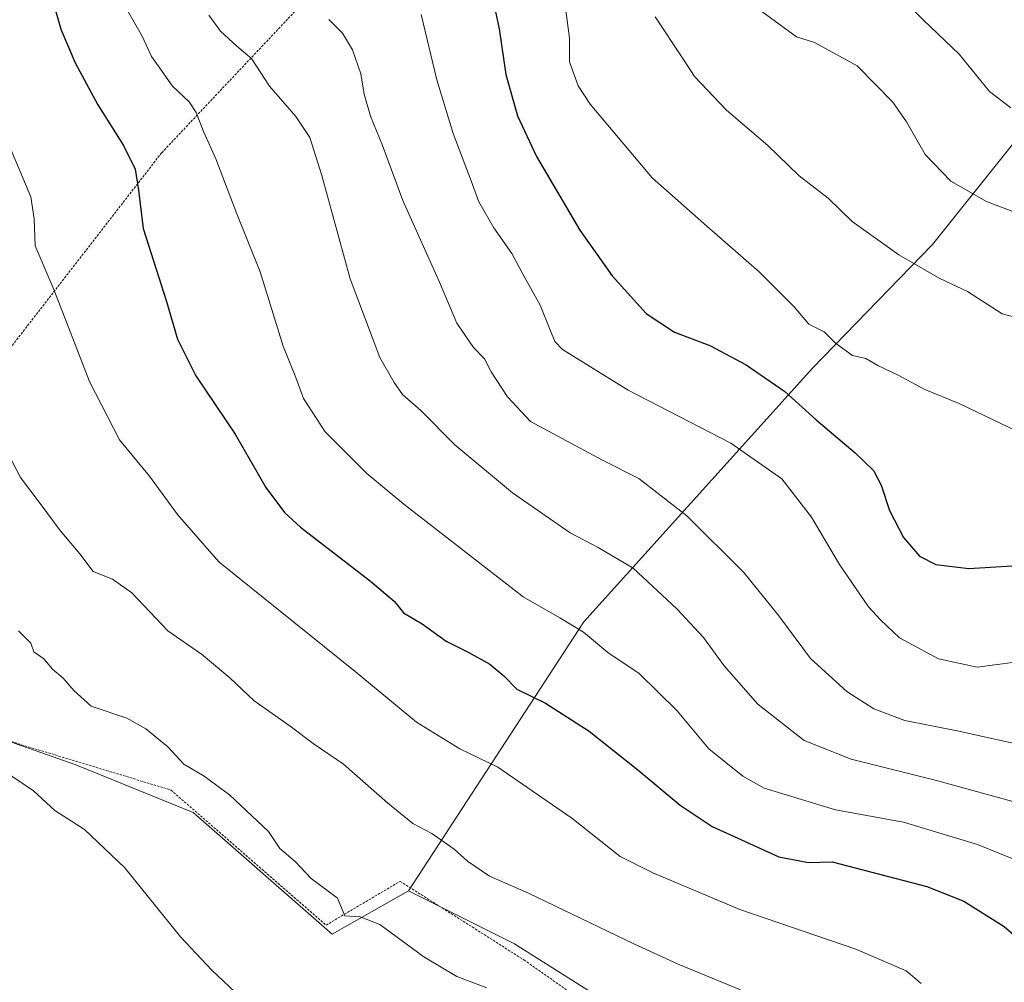
# Model space of a CAD drawing. Units: metres. Extents: x 631546 to 635008, y 4718113 to 4720492.
# Drawn here: x 633453 to 633662, y 4719210 to 4719414 of the extents above; entities that cross this region are included whole.
import ezdxf

# ---------------------------------------------------------------- set-up
doc = ezdxf.new("R2010")
doc.units = ezdxf.units.M
doc.header["$MEASUREMENT"] = 0
doc.linetypes.add('TRAZOS', pattern=[0.75, 0.5, -0.25])
for name, color, linetype, lineweight in [('Alambrada', 19, 'TRAZOS', 0), ('Curva de nivel maestra', 36, 'Continuous', 30), ('Curva de nivel normal', 36, 'Continuous', 0), ('Pastizal CxS', 92, 'Continuous', 0), ('Prado CxS', 92, 'Continuous', 0)]:
    doc.layers.add(name, color=color, linetype=linetype, lineweight=lineweight)

# ---------------------------------------------------------------- blocks, each defined once
blk = doc.blocks.new('*U186')
at = {"layer": 'Curva de nivel normal', "color": 36, "linetype": 'Continuous', "lineweight": 0}
blk.add_polyline3d([(633675.37, 4719231.57, 655), (633655.94, 4719239.48, 655), (633640.31, 4719244.18, 655), (633625.92, 4719246.78, 655), (633610.87, 4719251.4, 655), (633606.36, 4719253.93, 655), (633599.14, 4719259.68, 655), (633592.46, 4719267.76, 655), (633584.38, 4719275.64, 655), (633577.77, 4719280.06, 655), (633572.66, 4719284.35, 655), (633567.66, 4719287.39, 655), (633559.87, 4719291.83, 655), (633534.63, 4719311.39, 655), (633526.83, 4719317.91, 655), (633518, 4719326.74, 655), (633513.42, 4719333.76, 655), (633511.8, 4719338.16, 655), (633509.16, 4719344.8, 655), (633504.24, 4719360.55, 655), (633499.32, 4719372.77, 655), (633494.92, 4719384.4, 655), (633492.25, 4719390.19, 655), (633490.74, 4719394.24, 655), (633489.28, 4719396.48, 655), (633485.74, 4719399.78, 655), (633483.02, 4719403.57, 655), (633481.31, 4719406.02, 655), (633479.38, 4719410.24, 655), (633476.22, 4719415.76, 655)], dxfattribs=at)
blk = doc.blocks.new('*U195')
at = {"layer": 'Curva de nivel normal', "color": 36, "linetype": 'Continuous', "lineweight": 0}
blk.add_polyline3d([(633501.42, 4719205.96, 630), (633494.05, 4719212.92, 630), (633487.4, 4719219.93, 630), (633475.66, 4719234.53, 630), (633467.12, 4719242.65, 630), (633460.81, 4719246.67, 630), (633456.3, 4719250.83, 630), (633451.32, 4719254.18, 630)], dxfattribs=at)
blk = doc.blocks.new('*U199')
at = {"layer": 'Curva de nivel normal', "color": 36, "linetype": 'Continuous', "lineweight": 0}
blk.add_polyline3d([(633453.17, 4719284.61, 635), (633455.79, 4719282.06, 635), (633456.4, 4719280.18, 635), (633458.49, 4719278.69, 635), (633460.32, 4719276.52, 635), (633462.6, 4719274.61, 635), (633464.83, 4719272.02, 635), (633468.51, 4719268.71, 635), (633476.04, 4719266.16, 635), (633480.1, 4719263.92, 635), (633484.77, 4719260.12, 635), (633488.14, 4719256.45, 635), (633492.39, 4719253.92, 635), (633497.79, 4719249.99, 635), (633506, 4719242.2, 635), (633508.42, 4719238.62, 635), (633511.65, 4719235.85, 635), (633515.05, 4719232.25, 635), (633520.59, 4719228.13, 635), (633522.17, 4719224.42, 635), (633525.44, 4719224.16, 635), (633529.54, 4719222.56, 635), (633538.87, 4719215.74, 635), (633545.87, 4719211.58, 635), (633552.2, 4719209.16, 635)], dxfattribs=at)
blk = doc.blocks.new('*U202')
at = {"layer": 'Curva de nivel normal', "color": 36, "linetype": 'Continuous', "lineweight": 0}
blk.add_polyline3d([(633448.99, 4719325.72, 640), (633453.55, 4719317.05, 640), (633457.77, 4719311.58, 640), (633461.98, 4719305.86, 640), (633466.14, 4719300.93, 640), (633468.96, 4719297.16, 640), (633473.03, 4719295.56, 640), (633477.16, 4719292.7, 640), (633484.75, 4719284.62, 640), (633491.84, 4719279.7, 640), (633497.82, 4719274.69, 640), (633502.98, 4719269.85, 640), (633510.6, 4719264.47, 640), (633515.5, 4719260.81, 640), (633521.87, 4719256.46, 640), (633531.17, 4719248.27, 640), (633536.57, 4719243.92, 640), (633540.59, 4719241.79, 640), (633545.28, 4719238.48, 640), (633548.08, 4719235.95, 640), (633552.74, 4719232.78, 640), (633560.98, 4719229.18, 640), (633583.28, 4719218.48, 640), (633592.66, 4719214.2, 640), (633605.86, 4719208.73, 640)], dxfattribs=at)
blk = doc.blocks.new('*U205')
at = {"layer": 'Curva de nivel normal', "color": 36, "linetype": 'Continuous', "lineweight": 0}
blk.add_polyline3d([(633644.04, 4719210.09, 645), (633640.86, 4719212.75, 645), (633630.2, 4719217.36, 645), (633605.66, 4719225.76, 645), (633587.29, 4719233.45, 645), (633580.42, 4719236.95, 645), (633570.2, 4719245.07, 645), (633554.55, 4719255.83, 645), (633546.52, 4719259.7, 645), (633537.33, 4719265.33, 645), (633524.38, 4719276.07, 645), (633495.53, 4719299.24, 645), (633486.81, 4719309.24, 645), (633480.83, 4719317.36, 645), (633474.5, 4719325.04, 645), (633468.17, 4719337.37, 645), (633460.6, 4719356.78, 645), (633456.71, 4719366.04, 645), (633456.5, 4719371.74, 645), (633455.78, 4719376.4, 645), (633451.8, 4719385.74, 645), (633444.52, 4719408.4, 645), (633442.15, 4719426.05, 645)], dxfattribs=at)
blk = doc.blocks.new('*U207')
at = {"layer": 'Curva de nivel normal', "color": 36, "linetype": 'Continuous', "lineweight": 0}
blk.add_polyline3d([(633493.42, 4719414.77, 660), (633495.88, 4719411.41, 660), (633499.34, 4719408.2, 660), (633502.44, 4719405.64, 660), (633506.24, 4719399.77, 660), (633511.84, 4719393.37, 660), (633514.75, 4719388.95, 660), (633517.32, 4719380.86, 660), (633523.26, 4719359.03, 660), (633529.6, 4719342.44, 660), (633532.59, 4719337.13, 660), (633534.34, 4719334.6, 660), (633538.22, 4719331.24, 660), (633545.43, 4719323.98, 660), (633557.62, 4719313.82, 660), (633569.8, 4719305.34, 660), (633575.77, 4719302.27, 660), (633583.12, 4719297.86, 660), (633592.39, 4719289.26, 660), (633598.02, 4719283.22, 660), (633602.4, 4719277.27, 660), (633609.5, 4719269.12, 660), (633619.29, 4719261.49, 660), (633629.22, 4719257.48, 660), (633647.29, 4719252.98, 660), (633676.71, 4719244.91, 660)], dxfattribs=at)
blk = doc.blocks.new('*U223')
at = {"layer": 'Curva de nivel maestra', "color": 36, "linetype": 'Continuous', "lineweight": 30}
blk.add_polyline3d([(633460.45, 4719417.72, 650), (633462.09, 4719411.85, 650), (633465.17, 4719404.7, 650), (633469.95, 4719395.81, 650), (633475.38, 4719387.24, 650), (633477.81, 4719382.2, 650), (633478.52, 4719377.76, 650), (633479.5, 4719369.69, 650), (633484.47, 4719354.28, 650), (633486.75, 4719346.29, 650), (633490.68, 4719338.55, 650), (633499, 4719326.2, 650), (633505.47, 4719314.97, 650), (633509.43, 4719309.62, 650), (633512.79, 4719306.53, 650), (633527.61, 4719295.11, 650), (633532.65, 4719290.85, 650), (633534.58, 4719288.45, 650), (633538.55, 4719286.09, 650), (633543.58, 4719282.45, 650), (633548.24, 4719280.11, 650), (633552.82, 4719277.56, 650), (633555.76, 4719275.13, 650), (633558.55, 4719272.29, 650), (633564.58, 4719269.37, 650), (633573.86, 4719263.42, 650), (633584.14, 4719255.24, 650), (633593.05, 4719247.76, 650), (633599.87, 4719243.31, 650), (633613.95, 4719236.88, 650), (633620.18, 4719235.69, 650), (633625.23, 4719235.84, 650), (633645.23, 4719230.6, 650), (633653.07, 4719227.52, 650), (633661.61, 4719222.12, 650), (633667.69, 4719216.83, 650)], dxfattribs=at)

msp = doc.modelspace()

# ---------------------------------------------------------------- linework, layer by layer
at = {"layer": 'Alambrada', "color": 19, "linetype": 'TRAZOS', "lineweight": 0}
for points in [[(633984.39, 4719785.39, 816.5), (633956.53, 4719784.09, 808.62), (633925.76, 4719783.92, 799.6), (633902.98, 4719784.94, 793.36), (633885.19, 4719783.72, 783.91), (633880.57, 4719781.65, 781.27), (633847.47, 4719762.13, 766.79), (633797.98, 4719735.13, 747.32), (633775.89, 4719709.96, 738.63), (633737.44, 4719666.49, 728.17), (633699.68, 4719625.51, 718.88), (633695.94, 4719621.06, 718.08), (633608.74, 4719523.85, 697.03), (633569.7, 4719481.21, 688.03), (633523.42, 4719428.1, 668.61), (633483.42, 4719385.68, 651.78), (633430.89, 4719317.96, 634.03), (633408.87, 4719289.56, 624.5), (633401.64, 4719276.92, 621.77)], [(633401.64, 4719276.92, 621.77), (633401.16, 4719276.08, 621.49), (633448.01, 4719262.31, 629.83), (633485.4, 4719250.98, 633.13), (633518.19, 4719222.42, 633.89), (633533.87, 4719231.68, 636.97), (633560.05, 4719215.07, 636.33), (633611.28, 4719179.01, 637.26), (633575.69, 4719160.65, 630.38), (633533.92, 4719134.06, 623.94), (633508.32, 4719116.52, 619.57), (633476.53, 4719090.58, 614.05), (633467.3, 4719080.66, 612.93), (633460.23, 4719065.8, 610.56), (633448.55, 4719035.9, 606.44), (633439.62, 4719015.31, 604.28)]]:
    msp.add_polyline3d(points, dxfattribs=at)
at = {"layer": 'Curva de nivel maestra', "color": 36, "linetype": 'Continuous', "lineweight": 30}
msp.add_polyline3d([(633552.85, 4719421.15, 675), (633554.77, 4719411.92, 675), (633556.23, 4719402.22, 675), (633558.68, 4719393.54, 675), (633562.72, 4719384.92, 675), (633571.89, 4719369.36, 675), (633578.72, 4719359.69, 675), (633585.92, 4719351.73, 675), (633591.89, 4719347.75, 675), (633599.33, 4719344.94, 675), (633607.01, 4719340.84, 675), (633615.21, 4719335.23, 675), (633621.83, 4719329.24, 675), (633630.07, 4719322.27, 675), (633633.95, 4719318.53, 675), (633635.6, 4719315.46, 675), (633637.33, 4719310.07, 675), (633640.28, 4719304.38, 675), (633643.68, 4719300.42, 675), (633647.12, 4719298.64, 675), (633654.14, 4719297.81, 675), (633664.41, 4719298.43, 675)], dxfattribs=at)
at = {"layer": 'Curva de nivel normal', "color": 36, "linetype": 'Continuous', "lineweight": 0}
for points in [[(633663.02, 4719395.22, 695), (633658.52, 4719398.68, 695), (633652.05, 4719406.57, 695), (633644.47, 4719413.78, 695), (633639.52, 4719418.74, 695)], [(633665.45, 4719278.26, 670), (633655.87, 4719276.98, 670), (633647.71, 4719278.7, 670), (633639.42, 4719283.14, 670), (633635.42, 4719286.95, 670), (633632.88, 4719289.74, 670), (633626.76, 4719298.63, 670), (633620.83, 4719308.69, 670), (633614.55, 4719316.75, 670), (633603.78, 4719324.34, 670), (633582.06, 4719335.54, 670), (633568.2, 4719344.13, 670), (633566.54, 4719345.82, 670), (633565.52, 4719348.44, 670), (633563.5, 4719353.51, 670), (633560.11, 4719359.51, 670), (633557.51, 4719364.38, 670), (633553.65, 4719369.83, 670), (633550.51, 4719375.34, 670), (633548.9, 4719379.74, 670), (633545.07, 4719389.74, 670), (633541.62, 4719401.13, 670), (633538.29, 4719414.96, 670)], [(633568.93, 4719415.77, 680), (633569.69, 4719409.96, 680), (633569.68, 4719404.91, 680), (633571.54, 4719399.86, 680), (633574.01, 4719396, 680), (633587.15, 4719380.38, 680), (633598.73, 4719370.16, 680), (633609.77, 4719360.54, 680), (633617.18, 4719353.1, 680), (633620.27, 4719349.45, 680), (633623.52, 4719347.88, 680), (633625.92, 4719345.48, 680), (633629.55, 4719342.85, 680), (633632.33, 4719342.22, 680), (633634.86, 4719340.73, 680), (633639.14, 4719338.68, 680), (633644.81, 4719335.68, 680), (633652.06, 4719332.67, 680), (633665.87, 4719326.06, 680)], [(633587.76, 4719414.4, 685), (633593.81, 4719405.38, 685), (633596.1, 4719401.8, 685), (633602.84, 4719394.71, 685), (633611.64, 4719387.24, 685), (633618.21, 4719380.84, 685), (633624.4, 4719376.11, 685), (633629.42, 4719371.17, 685), (633639.3, 4719364.1, 685), (633647.98, 4719359.09, 685), (633653.85, 4719356.38, 685), (633661.13, 4719351.62, 685), (633668.95, 4719349.59, 685)], [(633610.33, 4719415.53, 690), (633617.66, 4719410.19, 690), (633621.49, 4719409.02, 690), (633630.53, 4719404.06, 690), (633638.04, 4719396.38, 690), (633640.95, 4719392.27, 690), (633644.91, 4719385.35, 690), (633650.34, 4719379.69, 690), (633657.87, 4719375.42, 690), (633666, 4719372.3, 690)], [(633518.81, 4719413.89, 665), (633521.68, 4719410.99, 665), (633523.8, 4719407.49, 665), (633525.55, 4719402.41, 665), (633526.23, 4719398.09, 665), (633527.59, 4719393.43, 665), (633530.12, 4719387.21, 665), (633534.42, 4719375.59, 665), (633542.16, 4719358.36, 665), (633545.82, 4719349.69, 665), (633549.36, 4719344.56, 665), (633551.7, 4719342.12, 665), (633553.08, 4719339.42, 665), (633556.57, 4719334.07, 665), (633561.42, 4719328.92, 665), (633576.66, 4719320.69, 665), (633584.32, 4719316.81, 665), (633594.48, 4719308.98, 665), (633606.54, 4719296.96, 665), (633613.96, 4719287.8, 665), (633620.62, 4719278.82, 665), (633628.3, 4719271.83, 665), (633634.03, 4719268.12, 665), (633640.57, 4719265.66, 665), (633651.68, 4719263.51, 665), (633668.24, 4719259.83, 665)]]:
    msp.add_polyline3d(points, dxfattribs=at)
at = {"layer": 'Pastizal CxS', "color": 92, "linetype": 'Continuous', "lineweight": 0}
for points in [[(633683.86, 4719413.12, 698.4), (633646.41, 4719366.31, 686.06), (633621.08, 4719340.16, 677.83), (633572.7, 4719286.53, 655.45), (633535.6, 4719229.69, 636.83), (633519.46, 4719220.54, 633.54), (633519.46, 4719220.54, 633.54), (633490.1, 4719246.24, 633.18), (633465.29, 4719256.28, 631.36), (633445.2, 4719263.37, 629.71), (633425.7, 4719276.37, 627.75), (633406.43, 4719282.41, 623.27), (633404.19, 4719293.77, 624.34), (633403.25, 4719315.36, 626.4), (633407.53, 4719331.97, 629.34), (633408.95, 4719348.52, 630.99), (633412.04, 4719358.65, 632.31), (633399.32, 4719365.25, 628.38), (633416.3, 4719402.07, 637.15), (633416.58, 4719414.14, 637.19)], [(633574.89, 4719207.83, 635.59), (633558.05, 4719218.47, 636.71), (633535.6, 4719229.69, 636.83), (633572.7, 4719286.53, 655.45), (633621.08, 4719340.16, 677.83), (633646.41, 4719366.31, 686.06), (633683.86, 4719413.12, 698.4)], [(633683.86, 4719413.12, 698.4), (633646.41, 4719366.31, 686.06), (633621.08, 4719340.16, 677.83), (633572.7, 4719286.53, 655.45), (633535.6, 4719229.69, 636.83)], [(633683.86, 4719413.12, 698.4), (633646.41, 4719366.31, 686.06), (633621.08, 4719340.16, 677.83), (633572.7, 4719286.53, 655.45), (633535.6, 4719229.69, 636.83)], [(633406.43, 4719282.41, 623.27), (633425.7, 4719276.37, 627.75), (633445.2, 4719263.37, 629.71), (633465.29, 4719256.28, 631.36), (633490.1, 4719246.24, 633.18), (633519.46, 4719220.54, 633.54), (633535.6, 4719229.69, 636.83)], [(633395.07, 4719097.99, 608.76), (633408.27, 4719068.39, 607.27), (633420.08, 4719049.48, 606.26), (633441.35, 4719014.03, 604.01), (633451.99, 4719041.21, 607.24), (633463.81, 4719076.66, 612.25), (633482.71, 4719099.12, 615.56), (633513.44, 4719121.57, 621.09), (633555.98, 4719153.47, 627.84), (633599.71, 4719181.83, 634.78), (633574.89, 4719207.83, 635.59), (633558.05, 4719218.47, 636.71), (633535.6, 4719229.69, 636.83)]]:
    msp.add_polyline3d(points, dxfattribs=at)
at = {"layer": 'Prado CxS', "color": 92, "linetype": 'Continuous', "lineweight": 0}
for points in [[(633356.57, 4719202.84, 613.9), (633360.03, 4719215.01, 614.65), (633364.73, 4719228.48, 615.4), (633371.26, 4719244.55, 616.4), (633377.81, 4719259.98, 617.95), (633391.11, 4719262.28, 619.3), (633399.78, 4719273.8, 620.92), (633406.43, 4719282.41, 623.27), (633425.7, 4719276.37, 627.75), (633445.2, 4719263.37, 629.71), (633465.29, 4719256.28, 631.36), (633490.1, 4719246.24, 633.18), (633519.46, 4719220.54, 633.54), (633535.6, 4719229.69, 636.83), (633558.05, 4719218.47, 636.71), (633574.89, 4719207.83, 635.59)], [(633406.43, 4719282.41, 623.27), (633425.7, 4719276.37, 627.75), (633445.2, 4719263.37, 629.71), (633465.29, 4719256.28, 631.36), (633490.1, 4719246.24, 633.18), (633519.46, 4719220.54, 633.54), (633535.6, 4719229.69, 636.83)], [(633395.07, 4719097.99, 608.76), (633408.27, 4719068.39, 607.27), (633420.08, 4719049.48, 606.26), (633441.35, 4719014.03, 604.01), (633451.99, 4719041.21, 607.24), (633463.81, 4719076.66, 612.25), (633482.71, 4719099.12, 615.56), (633513.44, 4719121.57, 621.09), (633555.98, 4719153.47, 627.84), (633599.71, 4719181.83, 634.78), (633574.89, 4719207.83, 635.59), (633558.05, 4719218.47, 636.71), (633535.6, 4719229.69, 636.83)]]:
    msp.add_polyline3d(points, dxfattribs=at)

# ---------------------------------------------------------------- block references
at = {"layer": 'Curva de nivel maestra', "color": 36, "linetype": 'Continuous', "lineweight": 30}
msp.add_blockref('*U223', (0, 0), dxfattribs=at)
at = {"layer": 'Curva de nivel normal', "color": 36, "linetype": 'Continuous', "lineweight": 0}
for name in ['*U207', '*U186', '*U205', '*U202', '*U199', '*U195']:
    msp.add_blockref(name, (0, 0), dxfattribs=at)

doc.saveas('drawing.dxf')
